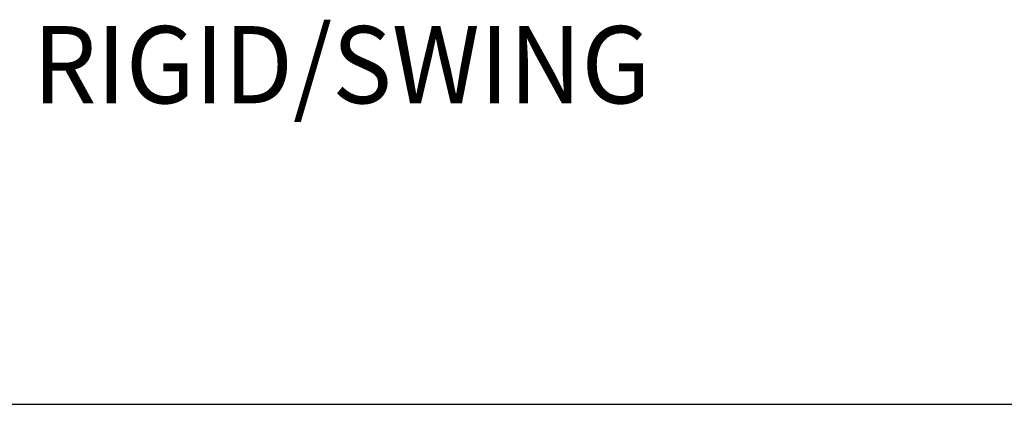
# Model space of a CAD drawing. Extents: x -0.6 to 29.7, y 0.8 to 20.7.
# Drawn here: x 11.4 to 14, y 17.6 to 18.6 of the extents above; entities that cross this region are included whole.
import ezdxf

# ---------------------------------------------------------------- set-up
doc = ezdxf.new("R2010")
doc.units = 0
doc.header["$LTSCALE"] = 2
doc.header["$MEASUREMENT"] = 0
doc.layers.get('0').update_dxf_attribs({"linetype": 'CONTINUOUS'})
doc.layers.add('BORDER', color=7, linetype='CONTINUOUS')
doc.styles.add('PLATE', font='ROMAND', dxfattribs={"width": 0.95})

# ---------------------------------------------------------------- blocks, each defined once
blk = doc.blocks.new('WTITLE')
blk.add_line((-7.7035, -1.7152), (-0.0785, -1.7152))
at = {"style": 'PLATE', "width": 0.95}
for tag, p, height in [('PLATE1', (-7.7035, -1.1652), 0.14), ('DESC1', (-7.7035, -1.3252), 0.1), ('DESC1', (-7.7035, -1.4852), 0.1), ('DESC1', (-7.7035, -1.6452), 0.1), ('PLATE2', (-7.7035, -1.9152), 0.14), ('DESC2', (-7.7035, -2.0752), 0.1), ('DESC2', (-7.7035, -2.2352), 0.1), ('DESC2', (-7.7035, -2.3952), 0.1), ('DWG', (-6.606, -10.0602), 0.14), ('REV', (-2.391, -10.0584), 0.1)]:
    blk.add_attdef(tag, p, '', height=height, dxfattribs=at)

msp = doc.modelspace()

# ---------------------------------------------------------------- block references
at = {"layer": 'BORDER'}
ref = msp.add_blockref('WTITLE', (16.6582, 21.0005), dxfattribs=dict(at, xscale=2, yscale=2, zscale=2))
ref.add_attrib('DESC1', 'LABORATORY SINGLE PURE WATER FAUCET, TIN-LINED BRASS, PANEL MOUNTED, 6" RIGID/SWING ', (1.2512, 18.35), dxfattribs={"layer": '0', "height": 0.2, "style": 'PLATE', "width": 0.95})

doc.saveas('drawing.dxf')
